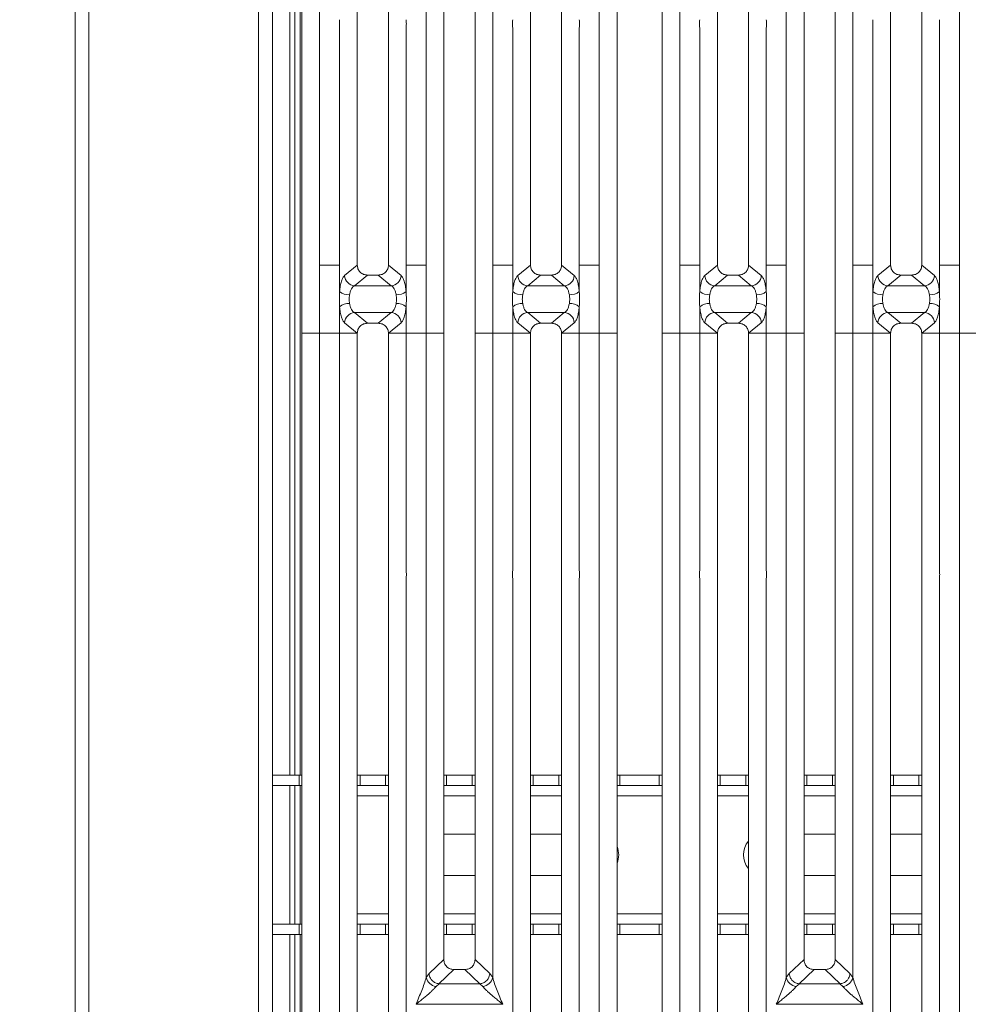
# Model space of a CAD drawing. Units: millimetres. Extents: x 5 to 415, y 5 to 292.
# Drawn here: x 70 to 97, y 100 to 128 of the extents above; entities that cross this region are included whole.
import ezdxf

# ---------------------------------------------------------------- set-up
doc = ezdxf.new("R2010")
doc.units = ezdxf.units.MM
doc.layers.add('BEMAßUNG', color=96, linetype='Continuous')
doc.styles.add('SLDTEXTSTYLE0', font='TXT', dxfattribs={"width": 0.75})
doc.dimstyles.new('SLDDIMSTYLE1', dxfattribs={"dimtxt": 3.5, "dimasz": 3.302, "dimexe": 0, "dimexo": 0.0625, "dimgap": 0.875, "dimtad": 1, "dimlfac": 10, "dimrnd": 1e-09, "dimzin": 12, "dimdsep": 46, "dimtxsty": 'SLDTEXTSTYLE0', "dimsah": 1, "dimcen": 0.09, "dimadec": 0, "dimazin": 3, "dimtfac": 1, "dimtofl": 0, "dimtmove": 0, "dimatfit": 3, "dimfxl": 0, "dimfrac": 2, "dimtolj": 1, "dimtzin": 12, "dimarcsym": 0})

# ---------------------------------------------------------------- blocks, each defined once
blk = doc.blocks.new('_D_12')
at = {"layer": 'BEMAßUNG'}
for p, q in [((70.891, 155.732), (58.06, 155.732)), ((59.06, 80.412), (59.06, 155.732)), ((70.691, 80.412), (58.06, 80.412))]:
    blk.add_line(p, q, dxfattribs=at)
for points in [[(59.06, 155.732), (58.552, 152.43), (59.568, 152.43)], [(59.06, 80.412), (59.568, 83.714), (58.552, 83.714)]]:
    blk.add_solid(points, dxfattribs=at)
at = {"layer": 'BEMAßUNG', "insert": (54.548, 112.702), "char_height": 3.5, "attachment_point": 1, "rotation": 90, "style": 'SLDTEXTSTYLE0'}
blk.add_mtext('750', dxfattribs=at)
blk = doc.blocks.new('_D_13')
at = {"layer": 'BEMAßUNG'}
for p, q in [((76.837, 148.701), (65.409, 148.701)), ((66.409, 148.701), (66.409, 91.201)), ((76.837, 91.201), (65.409, 91.201))]:
    blk.add_line(p, q, dxfattribs=at)
for points in [[(66.409, 148.701), (65.901, 145.399), (66.917, 145.399)], [(66.409, 91.201), (66.917, 94.503), (65.901, 94.503)]]:
    blk.add_solid(points, dxfattribs=at)
at = {"layer": 'BEMAßUNG', "insert": (61.897, 112.702), "char_height": 3.5, "attachment_point": 1, "rotation": 90, "style": 'SLDTEXTSTYLE0'}
blk.add_mtext('575', dxfattribs=at)

msp = doc.modelspace()

# ---------------------------------------------------------------- linework, layer by layer
at = {"color": 7, "linetype": 'Continuous', "lineweight": 15}
for p, q in [((71.4908, 80.6117), (71.4908, 155.2117)), ((71.8908, 155.2117), (71.8908, 80.8131)), ((76.7908, 91.5117), (76.7908, 155.2117)), ((77.1908, 155.2117), (77.1908, 91.9117)), ((78.0411, 120.9353), (78.0411, 146.3787)), ((78.5527, 146.5034), (78.5527, 120.9353)), ((86.6295, 120.9353), (86.6295, 146.5034)), ((87.1411, 146.3787), (87.1411, 120.9353)), ((88.4411, 120.9353), (88.4411, 146.3787)), ((88.9527, 146.5034), (88.9527, 120.9353)), ((97.0295, 120.9353), (97.0295, 146.5034)), ((77.6908, 106.2117), (77.6908, 144.6231)), ((77.8408, 106.2117), (77.8408, 144.6231)), ((79.6411, 143.0156), (79.6411, 120.9353)), ((80.5411, 120.9353), (80.5411, 143.0156)), ((84.6411, 143.0156), (84.6411, 120.9353)), ((85.5411, 120.9353), (85.5411, 143.0156)), ((90.0411, 143.0156), (90.0411, 120.9353)), ((90.9411, 120.9353), (90.9411, 143.0156)), ((95.0411, 143.0156), (95.0411, 120.9353)), ((95.9411, 120.9353), (95.9411, 143.0156)), ((81.6295, 120.9353), (81.6295, 139.531)), ((83.5527, 139.531), (83.5527, 120.9353)), ((92.0295, 120.9353), (92.0295, 139.531)), ((93.9527, 139.531), (93.9527, 120.9353)), ((82.1411, 139.0126), (82.1411, 120.9353)), ((83.0411, 120.9353), (83.0411, 139.0126)), ((92.5411, 139.0126), (92.5411, 120.9353)), ((93.4411, 120.9353), (93.4411, 139.0126)), ((79.1295, 120.9353), (79.1295, 127.7851)), ((81.0527, 127.7851), (81.0527, 120.9353)), ((84.1295, 120.9353), (84.1295, 127.7851)), ((86.0527, 127.7851), (86.0527, 120.9353)), ((89.5295, 120.9353), (89.5295, 127.7851)), ((91.4527, 127.7851), (91.4527, 120.9353)), ((94.5295, 120.9353), (94.5295, 127.7851)), ((96.4527, 127.7851), (96.4527, 120.9353)), ((78.0411, 118.9672), (78.0411, 120.9353)), ((78.5527, 120.9353), (79.1295, 120.9353)), ((78.5527, 120.9353), (78.5527, 118.9672)), ((79.1295, 120.1682), (79.1295, 120.9353)), ((79.641, 120.9353), (79.2741, 120.6324)), ((79.641, 120.9353), (79.6411, 120.9353)), ((80.5411, 120.9353), (80.5412, 120.9353)), ((80.9081, 120.6324), (80.5412, 120.9353)), ((81.0527, 120.9353), (81.3411, 120.9353)), ((81.0527, 120.9353), (81.0527, 120.1682)), ((81.6295, 120.9353), (81.3411, 120.9353)), ((81.6295, 118.9672), (81.6295, 120.9353)), ((82.1411, 120.9353), (82.1411, 118.9672)), ((83.0411, 118.9672), (83.0411, 120.9353)), ((83.8411, 120.9353), (83.5527, 120.9353)), ((83.5527, 120.9353), (83.5527, 118.9672)), ((83.8411, 120.9353), (84.1295, 120.9353)), ((84.1295, 120.1682), (84.1295, 120.9353)), ((84.641, 120.9353), (84.2741, 120.6324)), ((84.641, 120.9353), (84.6411, 120.9353)), ((85.5412, 120.9353), (85.5411, 120.9353)), ((85.9081, 120.6324), (85.5412, 120.9353)), ((86.3411, 120.9353), (86.0527, 120.9353)), ((86.0527, 120.9353), (86.0527, 120.1682)), ((86.3411, 120.9353), (86.6295, 120.9353)), ((86.6295, 118.9672), (86.6295, 120.9353)), ((87.1411, 120.9353), (87.1411, 118.9672)), ((88.4411, 118.9672), (88.4411, 120.9353)), ((88.9527, 120.9353), (89.5295, 120.9353)), ((88.9527, 120.9353), (88.9527, 118.9672)), ((89.5295, 120.1682), (89.5295, 120.9353)), ((90.041, 120.9353), (89.6741, 120.6324)), ((90.041, 120.9353), (90.0411, 120.9353)), ((90.9411, 120.9353), (90.9412, 120.9353)), ((91.3081, 120.6324), (90.9412, 120.9353)), ((91.4527, 120.9353), (91.7411, 120.9353)), ((91.4527, 120.9353), (91.4527, 120.1682)), ((92.0295, 120.9353), (91.7411, 120.9353)), ((92.0295, 118.9672), (92.0295, 120.9353)), ((92.5411, 120.9353), (92.5411, 118.9672)), ((93.4411, 118.9672), (93.4411, 120.9353)), ((94.2411, 120.9353), (93.9527, 120.9353)), ((93.9527, 120.9353), (93.9527, 118.9672)), ((94.2411, 120.9353), (94.5295, 120.9353)), ((94.5295, 120.1682), (94.5295, 120.9353)), ((95.041, 120.9353), (94.6741, 120.6324)), ((95.041, 120.9353), (95.0411, 120.9353)), ((95.9412, 120.9353), (95.9411, 120.9353)), ((96.3081, 120.6324), (95.9412, 120.9353)), ((96.7411, 120.9353), (96.4527, 120.9353)), ((96.4527, 120.9353), (96.4527, 120.1682)), ((96.7411, 120.9353), (97.0295, 120.9353)), ((97.0295, 118.9672), (97.0295, 120.9353)), ((79.9334, 120.6467), (79.5625, 120.3405)), ((79.9334, 120.6467), (80.2488, 120.6467)), ((80.2488, 120.6467), (80.6197, 120.3405)), ((84.9334, 120.6467), (84.5625, 120.3405)), ((84.9334, 120.6467), (85.2488, 120.6467)), ((85.6197, 120.3405), (85.2488, 120.6467)), ((90.3334, 120.6467), (89.9625, 120.3405)), ((90.3334, 120.6467), (90.6488, 120.6467)), ((90.6488, 120.6467), (91.0197, 120.3405)), ((95.3334, 120.6467), (94.9625, 120.3405)), ((95.3334, 120.6467), (95.6488, 120.6467)), ((96.0197, 120.3405), (95.6488, 120.6467)), ((80.6197, 120.3405), (79.5625, 120.3405)), ((85.6197, 120.3405), (84.5625, 120.3405)), ((91.0197, 120.3405), (89.9625, 120.3405)), ((96.0197, 120.3405), (94.9625, 120.3405)), ((79.1295, 118.9672), (79.1295, 119.7342)), ((81.0527, 119.7342), (81.0527, 118.9672)), ((84.1295, 118.9672), (84.1295, 119.7342)), ((86.0527, 119.7342), (86.0527, 118.9672)), ((89.5295, 118.9672), (89.5295, 119.7342)), ((91.4527, 119.7342), (91.4527, 118.9672)), ((94.5295, 118.9672), (94.5295, 119.7342)), ((96.4527, 119.7342), (96.4527, 118.9672)), ((79.5625, 119.562), (80.6197, 119.562)), ((79.5625, 119.562), (79.9334, 119.2558)), ((80.6197, 119.562), (80.2488, 119.2558)), ((84.5625, 119.562), (85.6197, 119.562)), ((84.5625, 119.562), (84.9334, 119.2558)), ((85.2488, 119.2558), (85.6197, 119.562)), ((89.9625, 119.562), (91.0197, 119.562)), ((89.9625, 119.562), (90.3334, 119.2558)), ((91.0197, 119.562), (90.6488, 119.2558)), ((94.9625, 119.562), (96.0197, 119.562)), ((94.9625, 119.562), (95.3334, 119.2558)), ((95.6488, 119.2558), (96.0197, 119.562)), ((79.2741, 119.2701), (79.641, 118.9672)), ((80.2488, 119.2558), (79.9334, 119.2558)), ((80.9081, 119.2701), (80.5412, 118.9672)), ((84.2741, 119.2701), (84.641, 118.9672)), ((85.2488, 119.2558), (84.9334, 119.2558)), ((85.5412, 118.9672), (85.9081, 119.2701)), ((89.6741, 119.2701), (90.041, 118.9672)), ((90.6488, 119.2558), (90.3334, 119.2558)), ((91.3081, 119.2701), (90.9412, 118.9672)), ((94.6741, 119.2701), (95.041, 118.9672)), ((95.6488, 119.2558), (95.3334, 119.2558)), ((95.9412, 118.9672), (96.3081, 119.2701)), ((78.5527, 118.9672), (78.0411, 118.9672)), ((78.0411, 93.5237), (78.0411, 118.9672)), ((78.5527, 118.9672), (79.1295, 118.9672)), ((78.5527, 118.9672), (78.5527, 93.3991)), ((79.641, 118.9672), (79.1295, 118.9672)), ((79.1295, 112.1174), (79.1295, 118.9672)), ((79.6411, 118.9672), (79.1295, 118.9672)), ((79.6411, 118.9672), (79.641, 118.9672)), ((79.6411, 118.9672), (79.641, 118.9672)), ((79.6411, 118.9672), (79.6411, 96.8869)), ((80.5412, 118.9672), (80.5411, 118.9672)), ((80.5412, 118.9672), (80.5411, 118.9672)), ((80.5411, 96.8869), (80.5411, 118.9672)), ((80.5411, 118.9672), (81.0527, 118.9672)), ((81.0527, 118.9672), (80.5412, 118.9672)), ((81.0527, 118.9672), (81.6295, 118.9672)), ((81.0527, 118.9672), (81.0527, 112.1174)), ((82.1411, 118.9672), (81.6295, 118.9672)), ((81.6295, 100.3715), (81.6295, 118.9672)), ((82.1411, 118.9672), (81.6295, 118.9672)), ((82.1411, 118.9672), (82.1411, 100.8899)), ((83.5527, 118.9672), (83.0411, 118.9672)), ((83.0411, 100.8899), (83.0411, 118.9672)), ((83.5527, 118.9672), (84.1295, 118.9672)), ((83.5527, 118.9672), (83.5527, 100.3715)), ((84.641, 118.9672), (84.1295, 118.9672)), ((84.1295, 112.1174), (84.1295, 118.9672)), ((84.6411, 118.9672), (84.1295, 118.9672)), ((84.6411, 118.9672), (84.641, 118.9672)), ((84.6411, 118.9672), (84.641, 118.9672)), ((84.6411, 118.9672), (84.6411, 96.8869)), ((85.5412, 118.9672), (85.5411, 118.9672)), ((85.5412, 118.9672), (85.5411, 118.9672)), ((85.5411, 96.8869), (85.5411, 118.9672)), ((86.0527, 118.9672), (85.5411, 118.9672)), ((86.0527, 118.9672), (85.5412, 118.9672)), ((86.0527, 118.9672), (86.6295, 118.9672)), ((86.0527, 118.9672), (86.0527, 112.1174)), ((87.1411, 118.9672), (86.6295, 118.9672)), ((86.6295, 93.3991), (86.6295, 118.9672)), ((87.1411, 118.9672), (87.1411, 93.5237)), ((88.9527, 118.9672), (88.4411, 118.9672)), ((88.4411, 93.5237), (88.4411, 118.9672)), ((88.9527, 118.9672), (89.5295, 118.9672)), ((88.9527, 118.9672), (88.9527, 93.3991)), ((90.041, 118.9672), (89.5295, 118.9672)), ((89.5295, 112.1174), (89.5295, 118.9672)), ((90.0411, 118.9672), (89.5295, 118.9672)), ((90.0411, 118.9672), (90.041, 118.9672)), ((90.0411, 118.9672), (90.041, 118.9672)), ((90.0411, 118.9672), (90.0411, 96.8869)), ((90.9412, 118.9672), (90.9411, 118.9672)), ((90.9412, 118.9672), (90.9411, 118.9672)), ((90.9411, 96.8869), (90.9411, 118.9672)), ((90.9411, 118.9672), (91.4527, 118.9672)), ((91.4527, 118.9672), (90.9412, 118.9672)), ((91.4527, 118.9672), (92.0295, 118.9672)), ((91.4527, 118.9672), (91.4527, 112.1174)), ((92.5411, 118.9672), (92.0295, 118.9672)), ((92.0295, 100.3715), (92.0295, 118.9672)), ((92.5411, 118.9672), (92.0295, 118.9672)), ((92.5411, 118.9672), (92.5411, 100.8899)), ((93.9527, 118.9672), (93.4411, 118.9672)), ((93.4411, 100.8899), (93.4411, 118.9672)), ((93.9527, 118.9672), (94.5295, 118.9672)), ((93.9527, 118.9672), (93.9527, 100.3715)), ((95.041, 118.9672), (94.5295, 118.9672)), ((94.5295, 112.1174), (94.5295, 118.9672)), ((95.0411, 118.9672), (94.5295, 118.9672)), ((95.0411, 118.9672), (95.041, 118.9672)), ((95.0411, 118.9672), (95.041, 118.9672)), ((95.0411, 118.9672), (95.0411, 96.8869)), ((95.9412, 118.9672), (95.9411, 118.9672)), ((95.9412, 118.9672), (95.9411, 118.9672)), ((95.9411, 96.8869), (95.9411, 118.9672)), ((96.4527, 118.9672), (95.9411, 118.9672)), ((96.4527, 118.9672), (95.9412, 118.9672)), ((96.4527, 118.9672), (97.0295, 118.9672)), ((96.4527, 118.9672), (96.4527, 112.1174)), ((97.5411, 118.9672), (97.0295, 118.9672)), ((97.0295, 93.3991), (97.0295, 118.9672)), ((79.1295, 96.3715), (79.1295, 111.8851)), ((81.0527, 111.8851), (81.0527, 96.3715)), ((84.1295, 96.3715), (84.1295, 111.8851)), ((86.0527, 111.8851), (86.0527, 96.3715)), ((89.5295, 96.3715), (89.5295, 111.8851)), ((91.4527, 111.8851), (91.4527, 96.3715)), ((94.5295, 96.3715), (94.5295, 111.8851)), ((96.4527, 111.8851), (96.4527, 96.3715)), ((77.1908, 106.2117), (77.9594, 106.2117)), ((77.9594, 105.9117), (77.9594, 106.2117)), ((77.9594, 106.2117), (78.0411, 106.2117)), ((79.6411, 106.2117), (79.7221, 106.2117)), ((79.7221, 106.2117), (79.7221, 105.9117)), ((79.7221, 106.2117), (80.4594, 106.2117)), ((80.4594, 105.9117), (80.4594, 106.2117)), ((80.4594, 106.2117), (80.5411, 106.2117)), ((82.1411, 106.2117), (82.2221, 106.2117)), ((82.2221, 106.2117), (82.2221, 105.9117)), ((82.2221, 106.2117), (82.9594, 106.2117)), ((82.9594, 105.9117), (82.9594, 106.2117)), ((82.9594, 106.2117), (83.0411, 106.2117)), ((84.6411, 106.2117), (84.7221, 106.2117)), ((84.7221, 106.2117), (84.7221, 105.9117)), ((84.7221, 106.2117), (85.4594, 106.2117)), ((85.4594, 105.9117), (85.4594, 106.2117)), ((85.4594, 106.2117), (85.5411, 106.2117)), ((87.1411, 106.2117), (87.2221, 106.2117)), ((87.2221, 106.2117), (87.2221, 105.9117)), ((87.2221, 106.2117), (88.3594, 106.2117)), ((88.3594, 105.9117), (88.3594, 106.2117)), ((88.3594, 106.2117), (88.4411, 106.2117)), ((90.0411, 106.2117), (90.1221, 106.2117)), ((90.1221, 106.2117), (90.1221, 105.9117)), ((90.1221, 106.2117), (90.8594, 106.2117)), ((90.8594, 105.9117), (90.8594, 106.2117)), ((90.8594, 106.2117), (90.9411, 106.2117)), ((92.5411, 106.2117), (92.6221, 106.2117)), ((92.6221, 106.2117), (92.6221, 105.9117)), ((92.6221, 106.2117), (93.3594, 106.2117)), ((93.3594, 105.9117), (93.3594, 106.2117)), ((93.3594, 106.2117), (93.4411, 106.2117)), ((95.0411, 106.2117), (95.1221, 106.2117)), ((95.1221, 106.2117), (95.1221, 105.9117)), ((95.1221, 106.2117), (95.8594, 106.2117)), ((95.8594, 105.9117), (95.8594, 106.2117)), ((95.8594, 106.2117), (95.9411, 106.2117)), ((77.1908, 105.9117), (77.9594, 105.9117)), ((77.6908, 101.9117), (77.6908, 105.9117)), ((77.8408, 101.9117), (77.8408, 105.9117)), ((78.0411, 105.9117), (77.9594, 105.9117)), ((79.7221, 105.9117), (79.6411, 105.9117)), ((79.7221, 105.9117), (80.4594, 105.9117)), ((80.5411, 105.9117), (80.4594, 105.9117)), ((82.2221, 105.9117), (82.1411, 105.9117)), ((82.2221, 105.9117), (82.9594, 105.9117)), ((83.0411, 105.9117), (82.9594, 105.9117)), ((84.7221, 105.9117), (84.6411, 105.9117)), ((84.7221, 105.9117), (85.4594, 105.9117)), ((85.5411, 105.9117), (85.4594, 105.9117)), ((87.2221, 105.9117), (87.1411, 105.9117)), ((87.2221, 105.9117), (88.3594, 105.9117)), ((88.4411, 105.9117), (88.3594, 105.9117)), ((90.1221, 105.9117), (90.0411, 105.9117)), ((90.1221, 105.9117), (90.8594, 105.9117)), ((90.9411, 105.9117), (90.8594, 105.9117)), ((92.6221, 105.9117), (92.5411, 105.9117)), ((92.6221, 105.9117), (93.3594, 105.9117)), ((93.4411, 105.9117), (93.3594, 105.9117)), ((95.1221, 105.9117), (95.0411, 105.9117)), ((95.1221, 105.9117), (95.8594, 105.9117)), ((95.9411, 105.9117), (95.8594, 105.9117)), ((82.1411, 104.5117), (83.0411, 104.5117)), ((84.6411, 104.5117), (85.5411, 104.5117)), ((92.5411, 104.5117), (93.4411, 104.5117)), ((95.0411, 104.5117), (95.9411, 104.5117)), ((83.0411, 103.3117), (82.1411, 103.3117)), ((85.5411, 103.3117), (84.6411, 103.3117)), ((93.4411, 103.3117), (92.5411, 103.3117)), ((95.9411, 103.3117), (95.0411, 103.3117)), ((77.9594, 101.9117), (77.1908, 101.9117)), ((77.9594, 101.6117), (77.9594, 101.9117)), ((77.9594, 101.9117), (78.0411, 101.9117)), ((79.6411, 101.9117), (79.7221, 101.9117)), ((79.7221, 101.9117), (79.7221, 101.6117)), ((80.4594, 101.9117), (79.7221, 101.9117)), ((80.4594, 101.6117), (80.4594, 101.9117)), ((80.4594, 101.9117), (80.5411, 101.9117)), ((82.1411, 101.9117), (82.2221, 101.9117)), ((82.2221, 101.9117), (82.2221, 101.6117)), ((82.9594, 101.9117), (82.2221, 101.9117)), ((82.9594, 101.6117), (82.9594, 101.9117)), ((82.9594, 101.9117), (83.0411, 101.9117)), ((84.6411, 101.9117), (84.7221, 101.9117)), ((84.7221, 101.9117), (84.7221, 101.6117)), ((85.4594, 101.9117), (84.7221, 101.9117)), ((85.4594, 101.6117), (85.4594, 101.9117)), ((85.4594, 101.9117), (85.5411, 101.9117)), ((87.1411, 101.9117), (87.2221, 101.9117)), ((87.2221, 101.9117), (87.2221, 101.6117)), ((88.3594, 101.9117), (87.2221, 101.9117)), ((88.3594, 101.6117), (88.3594, 101.9117)), ((88.3594, 101.9117), (88.4411, 101.9117)), ((90.0411, 101.9117), (90.1221, 101.9117)), ((90.1221, 101.9117), (90.1221, 101.6117)), ((90.8594, 101.9117), (90.1221, 101.9117)), ((90.8594, 101.6117), (90.8594, 101.9117)), ((90.8594, 101.9117), (90.9411, 101.9117)), ((92.5411, 101.9117), (92.6221, 101.9117)), ((92.6221, 101.9117), (92.6221, 101.6117)), ((93.3594, 101.9117), (92.6221, 101.9117)), ((93.3594, 101.6117), (93.3594, 101.9117)), ((93.3594, 101.9117), (93.4411, 101.9117)), ((95.0411, 101.9117), (95.1221, 101.9117)), ((95.1221, 101.9117), (95.1221, 101.6117)), ((95.8594, 101.9117), (95.1221, 101.9117)), ((95.8594, 101.6117), (95.8594, 101.9117)), ((95.8594, 101.9117), (95.9411, 101.9117)), ((77.9594, 101.6117), (77.1908, 101.6117)), ((77.6908, 93.3271), (77.6908, 101.6117)), ((77.8408, 93.3271), (77.8408, 101.6117)), ((78.0411, 101.6117), (77.9594, 101.6117)), ((79.7221, 101.6117), (79.6411, 101.6117)), ((80.4594, 101.6117), (79.7221, 101.6117)), ((80.5411, 101.6117), (80.4594, 101.6117)), ((82.2221, 101.6117), (82.1411, 101.6117)), ((82.9594, 101.6117), (82.2221, 101.6117)), ((83.0411, 101.6117), (82.9594, 101.6117)), ((84.7221, 101.6117), (84.6411, 101.6117)), ((85.4594, 101.6117), (84.7221, 101.6117)), ((85.5411, 101.6117), (85.4594, 101.6117)), ((87.2221, 101.6117), (87.1411, 101.6117)), ((88.3594, 101.6117), (87.2221, 101.6117)), ((88.4411, 101.6117), (88.3594, 101.6117)), ((90.1221, 101.6117), (90.0411, 101.6117)), ((90.8594, 101.6117), (90.1221, 101.6117)), ((90.9411, 101.6117), (90.8594, 101.6117)), ((92.6221, 101.6117), (92.5411, 101.6117)), ((93.3594, 101.6117), (92.6221, 101.6117)), ((93.4411, 101.6117), (93.3594, 101.6117)), ((95.1221, 101.6117), (95.0411, 101.6117)), ((95.8594, 101.6117), (95.1221, 101.6117)), ((95.9411, 101.6117), (95.8594, 101.6117)), ((82.1411, 100.8899), (81.7138, 100.4847)), ((83.4684, 100.4847), (83.0411, 100.8899)), ((92.5411, 100.8899), (92.1138, 100.4847)), ((93.8684, 100.4847), (93.4411, 100.8899)), ((81.7138, 100.4847), (81.6295, 100.3715)), ((82.4306, 100.6015), (81.999, 100.1923)), ((82.4306, 100.6015), (82.7516, 100.6015)), ((83.1832, 100.1923), (82.7516, 100.6015)), ((83.5527, 100.3715), (83.4684, 100.4847)), ((92.1138, 100.4847), (92.0295, 100.3715)), ((92.8306, 100.6015), (92.399, 100.1923)), ((92.8306, 100.6015), (93.1516, 100.6015)), ((93.5832, 100.1923), (93.1516, 100.6015)), ((93.9527, 100.3715), (93.8684, 100.4847)), ((82.0064, 100.192), (81.9178, 100.1148)), ((81.999, 100.1923), (82.0064, 100.192)), ((83.1758, 100.192), (82.0064, 100.192)), ((83.1832, 100.1923), (83.1758, 100.192)), ((83.2644, 100.1148), (83.1758, 100.192)), ((92.4064, 100.192), (92.3178, 100.1148)), ((92.399, 100.1923), (92.4064, 100.192)), ((93.5758, 100.192), (92.4064, 100.192)), ((93.5832, 100.1923), (93.5758, 100.192)), ((93.6644, 100.1148), (93.5758, 100.192)), ((81.3411, 99.6012), (81.342, 99.6)), ((81.342, 99.6), (81.3411, 99.5987)), ((83.8402, 99.6), (81.342, 99.6)), ((83.8402, 99.6), (83.8411, 99.6012)), ((83.8411, 99.5987), (83.8402, 99.6)), ((91.7411, 99.6012), (91.742, 99.6)), ((91.742, 99.6), (91.7411, 99.5987)), ((94.2402, 99.6), (91.742, 99.6)), ((94.2402, 99.6), (94.2411, 99.6012)), ((94.2411, 99.5987), (94.2402, 99.6))]:
    msp.add_line(p, q, dxfattribs=at)
at = {"color": 8, "linetype": 'Continuous', "lineweight": 15}
for p, q in [((77.9908, 106.2117), (77.9908, 146.3117)), ((77.9908, 101.9117), (77.9908, 105.9117)), ((79.6411, 105.6117), (80.5411, 105.6117)), ((82.1411, 105.6117), (83.0411, 105.6117)), ((84.6411, 105.6117), (85.5411, 105.6117)), ((87.1411, 105.6117), (88.4411, 105.6117)), ((90.0411, 105.6117), (90.9411, 105.6117)), ((92.5411, 105.6117), (93.4411, 105.6117)), ((95.0411, 105.6117), (95.9411, 105.6117)), ((80.5411, 102.2117), (79.6411, 102.2117)), ((83.0411, 102.2117), (82.1411, 102.2117)), ((85.5411, 102.2117), (84.6411, 102.2117)), ((88.4411, 102.2117), (87.1411, 102.2117)), ((90.9411, 102.2117), (90.0411, 102.2117)), ((93.4411, 102.2117), (92.5411, 102.2117)), ((95.9411, 102.2117), (95.0411, 102.2117)), ((77.9908, 93.394), (77.9908, 101.6117))]:
    msp.add_line(p, q, dxfattribs=at)
at = {"color": 7, "linetype": 'Continuous', "lineweight": 15}
for centre, radius, start, end in [((79.5872, 120.6532), 0.3137, 183.80753, 265.49039), ((80.595, 120.6532), 0.3137, 274.50961, 356.19247), ((84.5872, 120.6532), 0.3137, 183.80753, 265.49039), ((85.595, 120.6532), 0.3137, 274.50961, 356.19247), ((89.9872, 120.6532), 0.3137, 183.80753, 265.49039), ((90.995, 120.6532), 0.3137, 274.50961, 356.19247), ((94.9872, 120.6532), 0.3137, 183.80753, 265.49039), ((95.995, 120.6532), 0.3137, 274.50961, 356.19247), ((79.4159, 120.5628), 0.4875, 234.02175, 270.22741), ((80.7663, 120.5628), 0.4875, 269.77259, 305.97825), ((84.4159, 120.5628), 0.4875, 234.02175, 270.22741), ((85.7663, 120.5628), 0.4875, 269.77259, 305.97825), ((89.8159, 120.5628), 0.4875, 234.02175, 270.22741), ((91.1663, 120.5628), 0.4875, 269.77259, 305.97825), ((94.8159, 120.5628), 0.4875, 234.02175, 270.22741), ((96.1663, 120.5628), 0.4875, 269.77259, 305.97825), ((79.4159, 119.3397), 0.4875, 89.77259, 125.97825), ((80.7663, 119.3397), 0.4875, 54.02175, 90.22741), ((84.4159, 119.3397), 0.4875, 89.77259, 125.97825), ((85.7663, 119.3397), 0.4875, 54.02175, 90.22741), ((89.8159, 119.3397), 0.4875, 89.77259, 125.97825), ((91.1663, 119.3397), 0.4875, 54.02175, 90.22741), ((94.8159, 119.3397), 0.4875, 89.77259, 125.97825), ((96.1663, 119.3397), 0.4875, 54.02175, 90.22741), ((79.5872, 119.2493), 0.3137, 94.50961, 176.19247), ((80.595, 119.2493), 0.3137, 3.80753, 85.49039), ((84.5872, 119.2493), 0.3137, 94.50961, 176.19247), ((85.595, 119.2493), 0.3137, 3.80753, 85.49039), ((89.9872, 119.2493), 0.3137, 94.50961, 176.19247), ((90.995, 119.2493), 0.3137, 3.80753, 85.49039), ((94.9872, 119.2493), 0.3137, 94.50961, 176.19247), ((95.995, 119.2493), 0.3137, 3.80753, 85.49039), ((91.3908, 103.9117), 0.6, 138.54137, 221.45863), ((86.5908, 103.9117), 0.6, 336.52482, 23.47518), ((81.9517, 100.4431), 0.33, 192.52092, 264.11601), ((83.2305, 100.4431), 0.33, 275.88402, 347.47909), ((92.3517, 100.4431), 0.33, 192.52092, 264.11601), ((93.6305, 100.4431), 0.33, 275.88402, 347.47909)]:
    msp.add_arc(centre, radius, start, end, dxfattribs=at)
for points in [[(79.1295, 127.7851), (79.127, 127.8238), (79.122, 127.9012), (79.127, 127.9787), (79.1295, 128.0174)], [(81.0527, 128.0174), (81.0552, 127.9787), (81.0602, 127.9012), (81.0552, 127.8238), (81.0527, 127.7851)], [(84.1295, 127.7851), (84.127, 127.8238), (84.122, 127.9012), (84.127, 127.9787), (84.1295, 128.0174)], [(86.0527, 128.0174), (86.0552, 127.9787), (86.0602, 127.9012), (86.0552, 127.8238), (86.0527, 127.7851)], [(89.5295, 127.7851), (89.527, 127.8238), (89.522, 127.9012), (89.527, 127.9787), (89.5295, 128.0174)], [(91.4527, 128.0174), (91.4552, 127.9787), (91.4602, 127.9012), (91.4552, 127.8238), (91.4527, 127.7851)], [(94.5295, 127.7851), (94.527, 127.8238), (94.522, 127.9012), (94.527, 127.9787), (94.5295, 128.0174)], [(96.4527, 128.0174), (96.4552, 127.9787), (96.4602, 127.9012), (96.4552, 127.8238), (96.4527, 127.7851)], [(79.1295, 111.8851), (79.1267, 111.9238), (79.1212, 112.0012), (79.1267, 112.0787), (79.1295, 112.1174)], [(81.0527, 112.1174), (81.0555, 112.0787), (81.061, 112.0012), (81.0555, 111.9238), (81.0527, 111.8851)], [(84.1295, 111.8851), (84.1267, 111.9238), (84.1212, 112.0012), (84.1267, 112.0787), (84.1295, 112.1174)], [(86.0527, 112.1174), (86.0555, 112.0787), (86.061, 112.0012), (86.0555, 111.9238), (86.0527, 111.8851)], [(89.5295, 111.8851), (89.5267, 111.9238), (89.5212, 112.0012), (89.5267, 112.0787), (89.5295, 112.1174)], [(91.4527, 112.1174), (91.4555, 112.0787), (91.461, 112.0012), (91.4555, 111.9238), (91.4527, 111.8851)], [(94.5295, 111.8851), (94.5267, 111.9238), (94.5212, 112.0012), (94.5267, 112.0787), (94.5295, 112.1174)], [(96.4527, 112.1174), (96.4555, 112.0787), (96.461, 112.0012), (96.4555, 111.9238), (96.4527, 111.8851)]]:
    msp.add_open_spline(points, degree=3, dxfattribs=at)
for points, knots in [([(79.6411, 120.9353), (79.6449, 120.8984), (79.6507, 120.8418), (79.687, 120.7743), (79.7241, 120.7287), (79.7703, 120.692), (79.8387, 120.6562), (79.896, 120.6504), (79.9334, 120.6467)], [0, 0, 0, 0, 0.2409763, 0.3700682, 0.4979884, 0.6253918, 0.7562494, 1, 1, 1, 1]), ([(80.2488, 120.6467), (80.2862, 120.6504), (80.3435, 120.6562), (80.4119, 120.692), (80.4581, 120.7287), (80.4952, 120.7742), (80.5315, 120.8418), (80.5373, 120.8984), (80.5411, 120.9353)], [0, 0, 0, 0, 0.2437506, 0.3745985, 0.5020116, 0.6299222, 0.7590237, 1, 1, 1, 1]), ([(84.6411, 120.9353), (84.6449, 120.8984), (84.6507, 120.8418), (84.687, 120.7743), (84.7241, 120.7287), (84.7703, 120.692), (84.8387, 120.6562), (84.896, 120.6504), (84.9334, 120.6467)], [0, 0, 0, 0, 0.2409763, 0.3700682, 0.4979884, 0.6253918, 0.7562494, 1, 1, 1, 1]), ([(85.2488, 120.6467), (85.2862, 120.6504), (85.3435, 120.6562), (85.4119, 120.692), (85.4581, 120.7287), (85.4952, 120.7742), (85.5315, 120.8418), (85.5373, 120.8984), (85.5411, 120.9353)], [0, 0, 0, 0, 0.2437506, 0.3745985, 0.5020116, 0.6299222, 0.7590237, 1, 1, 1, 1]), ([(90.0411, 120.9353), (90.0449, 120.8984), (90.0507, 120.8418), (90.087, 120.7743), (90.1241, 120.7287), (90.1703, 120.692), (90.2387, 120.6562), (90.296, 120.6504), (90.3334, 120.6467)], [0, 0, 0, 0, 0.2409763, 0.3700682, 0.4979884, 0.6253918, 0.7562494, 1, 1, 1, 1]), ([(90.6488, 120.6467), (90.6862, 120.6504), (90.7435, 120.6562), (90.8119, 120.692), (90.8581, 120.7287), (90.8952, 120.7742), (90.9315, 120.8418), (90.9373, 120.8984), (90.9411, 120.9353)], [0, 0, 0, 0, 0.24375065, 0.37459852, 0.50201157, 0.62992216, 0.75902375, 1, 1, 1, 1]), ([(95.0411, 120.9353), (95.0449, 120.8984), (95.0507, 120.8418), (95.087, 120.7743), (95.1241, 120.7287), (95.1703, 120.692), (95.2387, 120.6562), (95.296, 120.6504), (95.3334, 120.6467)], [0, 0, 0, 0, 0.2409763, 0.3700682, 0.4979884, 0.6253918, 0.7562494, 1, 1, 1, 1]), ([(95.6488, 120.6467), (95.6862, 120.6504), (95.7435, 120.6562), (95.8119, 120.692), (95.8581, 120.7287), (95.8952, 120.7742), (95.9315, 120.8418), (95.9373, 120.8984), (95.9411, 120.9353)], [0, 0, 0, 0, 0.2437506, 0.3745985, 0.5020116, 0.6299222, 0.7590237, 1, 1, 1, 1]), ([(79.2741, 120.6324), (79.2578, 120.6144), (79.2252, 120.5785), (79.1833, 120.4718), (79.1491, 120.3352), (79.136, 120.2237), (79.1295, 120.1682)], [0, 0, 0, 0, 0.25335155, 0.50465476, 0.75347237, 1, 1, 1, 1]), ([(80.9081, 120.6324), (80.9244, 120.6144), (80.957, 120.5785), (80.9989, 120.4718), (81.0331, 120.3352), (81.0462, 120.2237), (81.0527, 120.1682)], [0, 0, 0, 0, 0.2533516, 0.5046548, 0.7534724, 1, 1, 1, 1]), ([(84.2741, 120.6324), (84.2578, 120.6144), (84.2252, 120.5785), (84.1833, 120.4718), (84.1491, 120.3352), (84.136, 120.2237), (84.1295, 120.1682)], [0, 0, 0, 0, 0.2533516, 0.5046548, 0.7534724, 1, 1, 1, 1]), ([(86.0527, 120.1682), (86.0462, 120.2237), (86.0331, 120.3352), (85.9989, 120.4718), (85.957, 120.5785), (85.9244, 120.6144), (85.9081, 120.6324)], [0, 0, 0, 0, 0.2465276, 0.4953452, 0.7466484, 1, 1, 1, 1]), ([(89.6741, 120.6324), (89.6578, 120.6144), (89.6252, 120.5785), (89.5833, 120.4718), (89.5491, 120.3352), (89.536, 120.2237), (89.5295, 120.1682)], [0, 0, 0, 0, 0.2533516, 0.5046548, 0.7534724, 1, 1, 1, 1]), ([(91.3081, 120.6324), (91.3244, 120.6144), (91.357, 120.5785), (91.3989, 120.4718), (91.4331, 120.3352), (91.4462, 120.2237), (91.4527, 120.1682)], [0, 0, 0, 0, 0.2533516, 0.5046548, 0.7534724, 1, 1, 1, 1]), ([(94.6741, 120.6324), (94.6578, 120.6144), (94.6252, 120.5785), (94.5833, 120.4718), (94.5491, 120.3352), (94.536, 120.2237), (94.5295, 120.1682)], [0, 0, 0, 0, 0.2533516, 0.5046548, 0.7534724, 1, 1, 1, 1]), ([(96.4527, 120.1682), (96.4462, 120.2237), (96.4331, 120.3352), (96.3989, 120.4718), (96.357, 120.5785), (96.3244, 120.6144), (96.3081, 120.6324)], [0, 0, 0, 0, 0.2465276, 0.4953452, 0.7466484, 1, 1, 1, 1]), ([(79.5625, 120.3405), (79.5462, 120.3302), (79.5139, 120.31), (79.4716, 120.2488), (79.4375, 120.1707), (79.4242, 120.1062), (79.4178, 120.0752)], [0, 0, 0, 0, 0.2594067, 0.5131335, 0.7664579, 1, 1, 1, 1]), ([(80.7644, 120.0752), (80.758, 120.1062), (80.7447, 120.1707), (80.7106, 120.2488), (80.6683, 120.31), (80.636, 120.3302), (80.6197, 120.3405)], [0, 0, 0, 0, 0.2335377, 0.4868664, 0.7405933, 1, 1, 1, 1]), ([(84.5625, 120.3405), (84.5462, 120.3302), (84.5139, 120.31), (84.4716, 120.2488), (84.4375, 120.1707), (84.4242, 120.1062), (84.4178, 120.0752)], [0, 0, 0, 0, 0.2594067, 0.5131335, 0.7664579, 1, 1, 1, 1]), ([(85.7644, 120.0752), (85.758, 120.1062), (85.7447, 120.1707), (85.7106, 120.2488), (85.6683, 120.31), (85.636, 120.3302), (85.6197, 120.3405)], [0, 0, 0, 0, 0.2335377, 0.4868664, 0.7405933, 1, 1, 1, 1]), ([(89.9625, 120.3405), (89.9462, 120.3302), (89.9139, 120.31), (89.8716, 120.2488), (89.8375, 120.1707), (89.8242, 120.1062), (89.8178, 120.0752)], [0, 0, 0, 0, 0.2594067, 0.5131335, 0.7664579, 1, 1, 1, 1]), ([(91.1644, 120.0752), (91.158, 120.1062), (91.1447, 120.1707), (91.1106, 120.2488), (91.0683, 120.31), (91.036, 120.3302), (91.0197, 120.3405)], [0, 0, 0, 0, 0.2335377, 0.4868664, 0.7405933, 1, 1, 1, 1]), ([(94.9625, 120.3405), (94.9462, 120.3302), (94.9139, 120.31), (94.8716, 120.2488), (94.8375, 120.1707), (94.8242, 120.1062), (94.8178, 120.0752)], [0, 0, 0, 0, 0.2594067, 0.5131335, 0.7664579, 1, 1, 1, 1]), ([(96.1644, 120.0752), (96.158, 120.1062), (96.1447, 120.1707), (96.1106, 120.2488), (96.0683, 120.31), (96.036, 120.3302), (96.0197, 120.3405)], [0, 0, 0, 0, 0.2335377, 0.4868664, 0.7405933, 1, 1, 1, 1]), ([(79.1295, 119.7342), (79.1267, 119.8065), (79.1212, 119.9512), (79.1267, 120.0959), (79.1295, 120.1682)], [0, 0, 0, 0, 0.4996384, 1, 1, 1, 1]), ([(79.4178, 120.0752), (79.4123, 120.0339), (79.4013, 119.9512), (79.4123, 119.8685), (79.4178, 119.8272)], [0, 0, 0, 0, 0.5003524, 1, 1, 1, 1]), ([(80.7644, 119.8272), (80.7699, 119.8685), (80.7809, 119.9512), (80.7699, 120.0339), (80.7644, 120.0752)], [0, 0, 0, 0, 0.49964761, 1, 1, 1, 1]), ([(81.0527, 120.1682), (81.0555, 120.0959), (81.061, 119.9512), (81.0555, 119.8065), (81.0527, 119.7342)], [0, 0, 0, 0, 0.5003616, 1, 1, 1, 1]), ([(84.1295, 119.7342), (84.1267, 119.8066), (84.1212, 119.9513), (84.1267, 120.096), (84.1295, 120.1682)], [0, 0, 0, 0, 0.5003616, 1, 1, 1, 1]), ([(84.4178, 120.0752), (84.4123, 120.0339), (84.4013, 119.9513), (84.4123, 119.8686), (84.4178, 119.8272)], [0, 0, 0, 0, 0.4996476, 1, 1, 1, 1]), ([(85.7644, 119.8272), (85.7699, 119.8686), (85.7809, 119.9513), (85.7699, 120.0339), (85.7644, 120.0752)], [0, 0, 0, 0, 0.5003524, 1, 1, 1, 1]), ([(86.0527, 120.1682), (86.0555, 120.096), (86.061, 119.9513), (86.0555, 119.8066), (86.0527, 119.7342)], [0, 0, 0, 0, 0.4996384, 1, 1, 1, 1]), ([(89.5295, 119.7342), (89.5267, 119.8065), (89.5212, 119.9512), (89.5267, 120.0959), (89.5295, 120.1682)], [0, 0, 0, 0, 0.4996384, 1, 1, 1, 1]), ([(89.8178, 120.0752), (89.8123, 120.0339), (89.8013, 119.9512), (89.8123, 119.8685), (89.8178, 119.8272)], [0, 0, 0, 0, 0.5003524, 1, 1, 1, 1]), ([(91.1644, 119.8272), (91.1699, 119.8685), (91.1809, 119.9512), (91.1699, 120.0339), (91.1644, 120.0752)], [0, 0, 0, 0, 0.49964761, 1, 1, 1, 1]), ([(91.4527, 120.1682), (91.4555, 120.0959), (91.461, 119.9512), (91.4555, 119.8065), (91.4527, 119.7342)], [0, 0, 0, 0, 0.5003616, 1, 1, 1, 1]), ([(94.5295, 119.7342), (94.5267, 119.8066), (94.5212, 119.9513), (94.5267, 120.096), (94.5295, 120.1682)], [0, 0, 0, 0, 0.5003616, 1, 1, 1, 1]), ([(94.8178, 120.0752), (94.8123, 120.0339), (94.8013, 119.9513), (94.8123, 119.8686), (94.8178, 119.8272)], [0, 0, 0, 0, 0.4996476, 1, 1, 1, 1]), ([(96.1644, 119.8272), (96.1699, 119.8686), (96.1809, 119.9513), (96.1699, 120.0339), (96.1644, 120.0752)], [0, 0, 0, 0, 0.5003524, 1, 1, 1, 1]), ([(96.4527, 120.1682), (96.4555, 120.096), (96.461, 119.9513), (96.4555, 119.8066), (96.4527, 119.7342)], [0, 0, 0, 0, 0.4996384, 1, 1, 1, 1]), ([(79.1295, 119.7342), (79.136, 119.6788), (79.1491, 119.5673), (79.1833, 119.4307), (79.2252, 119.324), (79.2578, 119.2881), (79.2741, 119.2701)], [0, 0, 0, 0, 0.2465276, 0.4953452, 0.7466484, 1, 1, 1, 1]), ([(79.4178, 119.8272), (79.4242, 119.7963), (79.4375, 119.7318), (79.4716, 119.6537), (79.5139, 119.5925), (79.5462, 119.5723), (79.5625, 119.562)], [0, 0, 0, 0, 0.2335377, 0.4868664, 0.7405933, 1, 1, 1, 1]), ([(80.6197, 119.562), (80.636, 119.5723), (80.6683, 119.5925), (80.7106, 119.6537), (80.7447, 119.7318), (80.758, 119.7963), (80.7644, 119.8272)], [0, 0, 0, 0, 0.2594067, 0.5131335, 0.7664579, 1, 1, 1, 1]), ([(81.0527, 119.7342), (81.0462, 119.6788), (81.0331, 119.5673), (80.9989, 119.4307), (80.957, 119.324), (80.9244, 119.2881), (80.9081, 119.2701)], [0, 0, 0, 0, 0.2465276, 0.4953452, 0.7466484, 1, 1, 1, 1]), ([(84.1295, 119.7342), (84.136, 119.6788), (84.1491, 119.5673), (84.1833, 119.4307), (84.2252, 119.324), (84.2578, 119.2881), (84.2741, 119.2701)], [0, 0, 0, 0, 0.2465276, 0.4953452, 0.7466484, 1, 1, 1, 1]), ([(84.4178, 119.8272), (84.4242, 119.7963), (84.4375, 119.7318), (84.4716, 119.6537), (84.5139, 119.5925), (84.5462, 119.5723), (84.5625, 119.562)], [0, 0, 0, 0, 0.2335377, 0.4868664, 0.7405933, 1, 1, 1, 1]), ([(85.6197, 119.562), (85.636, 119.5723), (85.6683, 119.5925), (85.7106, 119.6537), (85.7447, 119.7318), (85.758, 119.7963), (85.7644, 119.8272)], [0, 0, 0, 0, 0.2594067, 0.5131335, 0.7664579, 1, 1, 1, 1]), ([(85.9081, 119.2701), (85.9244, 119.2881), (85.957, 119.324), (85.9989, 119.4307), (86.0331, 119.5673), (86.0462, 119.6788), (86.0527, 119.7342)], [0, 0, 0, 0, 0.2533516, 0.5046548, 0.7534724, 1, 1, 1, 1]), ([(89.5295, 119.7342), (89.536, 119.6788), (89.5491, 119.5673), (89.5833, 119.4307), (89.6252, 119.324), (89.6578, 119.2881), (89.6741, 119.2701)], [0, 0, 0, 0, 0.2465276, 0.4953452, 0.7466484, 1, 1, 1, 1]), ([(89.8178, 119.8272), (89.8242, 119.7963), (89.8375, 119.7318), (89.8716, 119.6537), (89.9139, 119.5925), (89.9462, 119.5723), (89.9625, 119.562)], [0, 0, 0, 0, 0.2335377, 0.4868664, 0.7405933, 1, 1, 1, 1]), ([(91.0197, 119.562), (91.036, 119.5723), (91.0683, 119.5925), (91.1106, 119.6537), (91.1447, 119.7318), (91.158, 119.7963), (91.1644, 119.8272)], [0, 0, 0, 0, 0.2594067, 0.5131335, 0.7664579, 1, 1, 1, 1]), ([(91.4527, 119.7342), (91.4462, 119.6788), (91.4331, 119.5673), (91.3989, 119.4307), (91.357, 119.324), (91.3244, 119.2881), (91.3081, 119.2701)], [0, 0, 0, 0, 0.2465276, 0.4953452, 0.7466484, 1, 1, 1, 1]), ([(94.5295, 119.7342), (94.536, 119.6788), (94.5491, 119.5673), (94.5833, 119.4307), (94.6252, 119.324), (94.6578, 119.2881), (94.6741, 119.2701)], [0, 0, 0, 0, 0.2465276, 0.4953452, 0.7466484, 1, 1, 1, 1]), ([(94.8178, 119.8272), (94.8242, 119.7963), (94.8375, 119.7318), (94.8716, 119.6537), (94.9139, 119.5925), (94.9462, 119.5723), (94.9625, 119.562)], [0, 0, 0, 0, 0.2335377, 0.4868664, 0.7405933, 1, 1, 1, 1]), ([(96.0197, 119.562), (96.036, 119.5723), (96.0683, 119.5925), (96.1106, 119.6537), (96.1447, 119.7318), (96.158, 119.7963), (96.1644, 119.8272)], [0, 0, 0, 0, 0.2594067, 0.5131335, 0.7664579, 1, 1, 1, 1]), ([(96.3081, 119.2701), (96.3244, 119.2881), (96.357, 119.324), (96.3989, 119.4307), (96.4331, 119.5673), (96.4462, 119.6788), (96.4527, 119.7342)], [0, 0, 0, 0, 0.2533516, 0.5046548, 0.7534724, 1, 1, 1, 1]), ([(79.9334, 119.2558), (79.896, 119.2521), (79.8387, 119.2463), (79.7703, 119.2105), (79.7241, 119.1738), (79.687, 119.1282), (79.6507, 119.0607), (79.6449, 119.0041), (79.6411, 118.9672)], [0, 0, 0, 0, 0.2437506, 0.3745985, 0.5020116, 0.6299222, 0.7590237, 1, 1, 1, 1]), ([(80.5411, 118.9672), (80.5373, 119.0041), (80.5315, 119.0607), (80.4952, 119.1282), (80.4581, 119.1738), (80.4119, 119.2105), (80.3435, 119.2463), (80.2862, 119.2521), (80.2488, 119.2558)], [0, 0, 0, 0, 0.2409763, 0.3700682, 0.4979884, 0.6253918, 0.7562494, 1, 1, 1, 1]), ([(84.9334, 119.2558), (84.896, 119.2521), (84.8387, 119.2463), (84.7703, 119.2105), (84.7241, 119.1738), (84.687, 119.1282), (84.6507, 119.0607), (84.6449, 119.0041), (84.6411, 118.9672)], [0, 0, 0, 0, 0.24375065, 0.37459852, 0.50201157, 0.62992216, 0.75902375, 1, 1, 1, 1]), ([(85.5411, 118.9672), (85.5373, 119.0041), (85.5315, 119.0607), (85.4952, 119.1282), (85.4581, 119.1738), (85.4119, 119.2105), (85.3435, 119.2463), (85.2862, 119.2521), (85.2488, 119.2558)], [0, 0, 0, 0, 0.2409763, 0.3700682, 0.4979884, 0.6253918, 0.7562494, 1, 1, 1, 1]), ([(90.3334, 119.2558), (90.296, 119.2521), (90.2387, 119.2463), (90.1703, 119.2105), (90.1241, 119.1738), (90.087, 119.1282), (90.0507, 119.0607), (90.0449, 119.0041), (90.0411, 118.9672)], [0, 0, 0, 0, 0.2437506, 0.3745985, 0.5020116, 0.6299222, 0.7590237, 1, 1, 1, 1]), ([(90.9411, 118.9672), (90.9373, 119.0041), (90.9315, 119.0607), (90.8952, 119.1282), (90.8581, 119.1738), (90.8119, 119.2105), (90.7435, 119.2463), (90.6862, 119.2521), (90.6488, 119.2558)], [0, 0, 0, 0, 0.2409763, 0.3700682, 0.4979884, 0.6253918, 0.7562494, 1, 1, 1, 1]), ([(95.3334, 119.2558), (95.296, 119.2521), (95.2387, 119.2463), (95.1703, 119.2105), (95.1241, 119.1738), (95.087, 119.1282), (95.0507, 119.0607), (95.0449, 119.0041), (95.0411, 118.9672)], [0, 0, 0, 0, 0.2437506, 0.3745985, 0.5020116, 0.6299222, 0.7590237, 1, 1, 1, 1]), ([(95.9411, 118.9672), (95.9373, 119.0041), (95.9315, 119.0607), (95.8952, 119.1282), (95.8581, 119.1738), (95.8119, 119.2105), (95.7435, 119.2463), (95.6862, 119.2521), (95.6488, 119.2558)], [0, 0, 0, 0, 0.2409763, 0.3700682, 0.4979884, 0.6253918, 0.7562494, 1, 1, 1, 1]), ([(82.1411, 100.8899), (82.1449, 100.853), (82.1506, 100.7964), (82.1863, 100.7288), (82.2232, 100.6833), (82.2689, 100.6465), (82.3368, 100.6109), (82.3936, 100.6052), (82.4306, 100.6015)], [0, 0, 0, 0, 0.2423024, 0.3710456, 0.4993663, 0.6275625, 0.7568229, 1, 1, 1, 1]), ([(82.7516, 100.6015), (82.7886, 100.6052), (82.8453, 100.6109), (82.9133, 100.6465), (82.959, 100.6832), (82.9959, 100.7288), (83.0316, 100.7964), (83.0373, 100.853), (83.0411, 100.8899)], [0, 0, 0, 0, 0.2431771, 0.3722113, 0.5006339, 0.6287286, 0.7576975, 1, 1, 1, 1]), ([(92.5411, 100.8899), (92.5449, 100.853), (92.5506, 100.7964), (92.5863, 100.7288), (92.6232, 100.6833), (92.6689, 100.6465), (92.7368, 100.6109), (92.7936, 100.6052), (92.8306, 100.6015)], [0, 0, 0, 0, 0.2423024, 0.3710456, 0.4993663, 0.6275625, 0.7568229, 1, 1, 1, 1]), ([(93.1516, 100.6015), (93.1886, 100.6052), (93.2453, 100.6109), (93.3133, 100.6465), (93.359, 100.6832), (93.3959, 100.7288), (93.4316, 100.7964), (93.4373, 100.853), (93.4411, 100.8899)], [0, 0, 0, 0, 0.2431771, 0.3722113, 0.5006339, 0.6287286, 0.7576975, 1, 1, 1, 1]), ([(81.3411, 99.6012), (81.3954, 99.7346), (81.4768, 99.9347), (81.5779, 100.1958), (81.6123, 100.313), (81.6295, 100.3715)], [0, 0, 0, 0, 0.50021545, 0.7504603, 1, 1, 1, 1]), ([(81.7138, 100.4847), (81.7174, 100.4587), (81.7238, 100.4117), (81.7553, 100.3432), (81.808, 100.2732), (81.8928, 100.2114), (81.9648, 100.1985), (81.999, 100.1923)], [0, 0, 0, 0, 0.1783731, 0.3213964, 0.5006289, 0.7621989, 1, 1, 1, 1]), ([(83.4684, 100.4847), (83.4648, 100.4587), (83.4584, 100.4117), (83.4269, 100.3432), (83.3742, 100.2732), (83.2894, 100.2114), (83.2174, 100.1985), (83.1832, 100.1923)], [0, 0, 0, 0, 0.1783608, 0.3213799, 0.5006289, 0.7621894, 1, 1, 1, 1]), ([(83.5527, 100.3715), (83.5699, 100.313), (83.6043, 100.1958), (83.7054, 99.9347), (83.7868, 99.7346), (83.8411, 99.6012)], [0, 0, 0, 0, 0.2495397, 0.4997846, 1, 1, 1, 1]), ([(91.7411, 99.6012), (91.7954, 99.7346), (91.8768, 99.9347), (91.9779, 100.1958), (92.0123, 100.313), (92.0295, 100.3715)], [0, 0, 0, 0, 0.5002154, 0.7504603, 1, 1, 1, 1]), ([(92.1138, 100.4847), (92.1174, 100.4587), (92.1238, 100.4117), (92.1553, 100.3432), (92.208, 100.2732), (92.2928, 100.2114), (92.3648, 100.1985), (92.399, 100.1923)], [0, 0, 0, 0, 0.1783731, 0.3213964, 0.5006289, 0.7621989, 1, 1, 1, 1]), ([(93.8684, 100.4847), (93.8648, 100.4587), (93.8584, 100.4117), (93.8269, 100.3432), (93.7742, 100.2732), (93.6894, 100.2114), (93.6174, 100.1985), (93.5832, 100.1923)], [0, 0, 0, 0, 0.1783608, 0.3213799, 0.5006289, 0.7621894, 1, 1, 1, 1]), ([(93.9527, 100.3715), (93.9699, 100.313), (94.0043, 100.1958), (94.1054, 99.9347), (94.1868, 99.7346), (94.2411, 99.6012)], [0, 0, 0, 0, 0.2495397, 0.4997846, 1, 1, 1, 1]), ([(81.9178, 100.1148), (81.9045, 100.098), (81.8838, 100.0718), (81.8444, 100.0317), (81.8017, 99.9903), (81.7418, 99.9359), (81.6599, 99.8647), (81.5655, 99.7853), (81.457, 99.696), (81.3819, 99.6346), (81.3411, 99.6012)], [0, 0, 0, 0, 0.1158967, 0.1806642, 0.2504065, 0.3670442, 0.5001419, 0.6587893, 0.8145226, 1, 1, 1, 1]), ([(83.8411, 99.6012), (83.8003, 99.6346), (83.7252, 99.696), (83.6167, 99.7853), (83.5224, 99.8646), (83.4402, 99.936), (83.3687, 100.0012), (83.3067, 100.0617), (83.2778, 100.0979), (83.2644, 100.1148)], [0, 0, 0, 0, 0.1854951, 0.3412478, 0.4999313, 0.6330342, 0.7497033, 0.8840802, 1, 1, 1, 1]), ([(92.3178, 100.1148), (92.3045, 100.098), (92.2838, 100.0718), (92.2444, 100.0317), (92.2017, 99.9903), (92.1418, 99.9359), (92.0599, 99.8647), (91.9655, 99.7853), (91.857, 99.696), (91.7819, 99.6346), (91.7411, 99.6012)], [0, 0, 0, 0, 0.1158967, 0.1806642, 0.2504065, 0.3670442, 0.5001419, 0.6587893, 0.8145226, 1, 1, 1, 1]), ([(94.2411, 99.6012), (94.2003, 99.6346), (94.1252, 99.696), (94.0167, 99.7853), (93.9224, 99.8646), (93.8402, 99.936), (93.7687, 100.0012), (93.7067, 100.0617), (93.6778, 100.0979), (93.6644, 100.1148)], [0, 0, 0, 0, 0.1854951, 0.3412478, 0.4999313, 0.6330342, 0.7497033, 0.8840802, 1, 1, 1, 1])]:
    msp.add_open_spline(points, degree=3, knots=knots, dxfattribs=at)

# ---------------------------------------------------------------- dimensions: what is measured, and where the dimension line sits
at = {"layer": 'BEMAßUNG'}
for base, p1, p2, text, picture, middle in [((59.0602, 155.7318), (71.6908, 80.4117), (71.8908, 155.7318), '750', '_D_12', (59.0602, 116.5812)), ((66.4088, 91.2012), (77.8369, 148.7012), (77.8369, 91.2012), '575', '_D_13', (66.4088, 116.5812))]:
    dim = msp.add_linear_dim(base=base, p1=p1, p2=p2, angle=90, text=text, dimstyle='SLDDIMSTYLE1', dxfattribs=at)
    dim.commit()
    dim.dimension.update_dxf_attribs({"geometry": picture, "text_midpoint": middle, "dimtype": 160})

doc.saveas('drawing.dxf')
